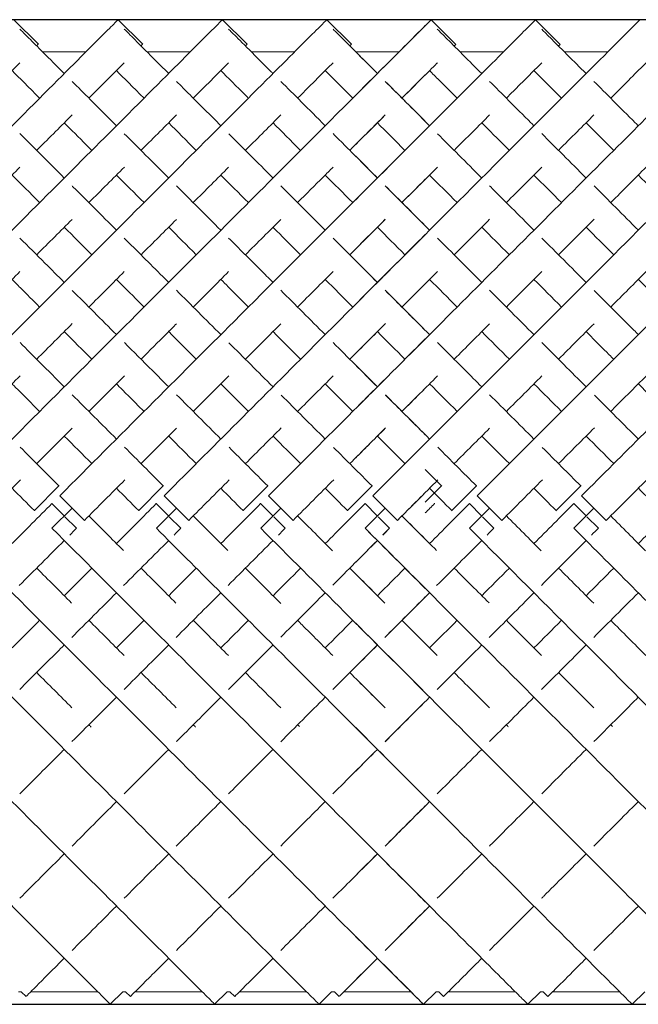
# Model space of a CAD drawing. Units: inches. Extents: x 0 to 520, y 0 to 368.
# Drawn here: x 203 to 211, y 189 to 203 of the extents above; entities that cross this region are included whole.
import ezdxf

# ---------------------------------------------------------------- set-up
doc = ezdxf.new("R2010")
doc.units = ezdxf.units.IN
doc.header["$MEASUREMENT"] = 0

msp = doc.modelspace()

# ---------------------------------------------------------------- linework, layer by layer
for p, q in [((208.399, 202.779), (70.899, 202.779)), ((344.899, 202.779), (207.399, 202.779)), ((70.899, 188.638), (208.399, 188.638)), ((207.399, 188.638), (344.899, 188.638))]:
    msp.add_line(p, q)
at = {"linetype": 'Continuous', "lineweight": 0}
for p, q in [((202.484, 202.78), (202.838, 202.427)), ((203.984, 202.78), (204.338, 202.427)), ((205.484, 202.78), (205.838, 202.427)), ((206.984, 202.78), (207.338, 202.427)), ((208.484, 202.779), (208.837, 202.426)), ((209.984, 202.78), (210.338, 202.426)), ((203.523, 202.318), (202.898, 202.318)), ((205.023, 202.318), (204.398, 202.318)), ((206.523, 202.318), (205.898, 202.318)), ((208.023, 202.318), (207.398, 202.318)), ((208.023, 202.318), (207.399, 202.318)), ((209.523, 202.318), (208.898, 202.318)), ((211.023, 202.318), (210.398, 202.318)), ((203.134, 196.083), (202.781, 195.729)), ((203.137, 196.08), (203.134, 196.083)), ((204.634, 196.083), (204.281, 195.729)), ((204.637, 196.08), (204.634, 196.083)), ((206.134, 196.083), (205.781, 195.729)), ((206.137, 196.08), (206.134, 196.083)), ((207.634, 196.083), (207.281, 195.729)), ((207.637, 196.08), (207.634, 196.083)), ((208.634, 196.083), (208.399, 195.848)), ((208.637, 196.08), (208.634, 196.083)), ((209.134, 196.083), (208.781, 195.729)), ((209.137, 196.08), (209.134, 196.083)), ((210.634, 196.083), (210.281, 195.729)), ((210.637, 196.08), (210.634, 196.083)), ((203.146, 195.942), (203.499, 195.588)), ((204.646, 195.942), (204.999, 195.588)), ((206.146, 195.942), (206.499, 195.588)), ((207.646, 195.942), (207.999, 195.588)), ((207.646, 195.942), (207.999, 195.588)), ((209.146, 195.942), (209.499, 195.588)), ((210.646, 195.942), (210.999, 195.588)), ((203.034, 195.83), (203.033, 195.829)), ((203.033, 195.829), (203.209, 195.652)), ((203.034, 195.476), (203.323, 195.765)), ((204.534, 195.83), (204.533, 195.829)), ((204.533, 195.829), (204.709, 195.652)), ((204.534, 195.476), (204.823, 195.765)), ((206.034, 195.83), (206.033, 195.829)), ((206.033, 195.829), (206.209, 195.652)), ((206.034, 195.476), (206.323, 195.765)), ((207.534, 195.83), (207.533, 195.829)), ((207.533, 195.829), (207.709, 195.652)), ((207.533, 195.829), (207.709, 195.652)), ((207.534, 195.476), (207.823, 195.765)), ((207.534, 195.476), (207.823, 195.765)), ((208.534, 195.83), (208.533, 195.829)), ((209.034, 195.83), (209.033, 195.829)), ((209.033, 195.829), (209.209, 195.652)), ((209.034, 195.476), (209.323, 195.765)), ((210.534, 195.83), (210.533, 195.829)), ((210.533, 195.829), (210.709, 195.652)), ((210.534, 195.476), (210.823, 195.765)), ((202.781, 195.729), (202.783, 195.727)), ((203.22, 195.641), (203.386, 195.475)), ((204.281, 195.729), (204.283, 195.727)), ((204.72, 195.641), (204.886, 195.475)), ((205.781, 195.729), (205.783, 195.727)), ((206.22, 195.641), (206.386, 195.475)), ((207.281, 195.729), (207.283, 195.727)), ((207.72, 195.641), (207.886, 195.475)), ((207.72, 195.641), (207.886, 195.475)), ((208.781, 195.729), (208.783, 195.727)), ((209.22, 195.641), (209.386, 195.475)), ((210.281, 195.729), (210.283, 195.727)), ((210.72, 195.641), (210.886, 195.475)), ((203.386, 195.475), (203.386, 195.475)), ((204.886, 195.475), (204.886, 195.475)), ((206.386, 195.475), (206.386, 195.475)), ((207.886, 195.475), (207.886, 195.475)), ((207.886, 195.475), (207.886, 195.475)), ((209.386, 195.475), (209.386, 195.475)), ((210.886, 195.475), (210.886, 195.475)), ((202.593, 188.818), (202.553, 188.818)), ((202.593, 188.818), (202.661, 188.75)), ((203.691, 188.818), (202.73, 188.818)), ((204.053, 188.818), (203.872, 188.638)), ((204.092, 188.818), (204.053, 188.818)), ((204.092, 188.818), (204.161, 188.75)), ((205.191, 188.818), (204.23, 188.818)), ((205.553, 188.818), (205.372, 188.638)), ((205.592, 188.818), (205.553, 188.818)), ((205.592, 188.818), (205.661, 188.75)), ((206.691, 188.818), (205.73, 188.818)), ((207.053, 188.818), (206.872, 188.638)), ((207.093, 188.818), (207.053, 188.818)), ((207.093, 188.818), (207.161, 188.75)), ((208.191, 188.818), (207.23, 188.818)), ((208.191, 188.818), (207.399, 188.818)), ((208.553, 188.818), (208.372, 188.638)), ((208.592, 188.818), (208.553, 188.818)), ((208.592, 188.818), (208.661, 188.75)), ((209.691, 188.818), (208.73, 188.818)), ((210.053, 188.818), (209.872, 188.638)), ((210.092, 188.818), (210.053, 188.818)), ((210.092, 188.818), (210.161, 188.75)), ((210.092, 188.818), (210.161, 188.75)), ((211.191, 188.818), (210.23, 188.818)), ((211.553, 188.818), (211.372, 188.638)), ((208.399, 188.665), (208.372, 188.638))]:
    msp.add_line(p, q, dxfattribs=at)
for points, knots in [([(197.146, 195.942), (198.162, 196.958), (200.195, 198.991), (202.377, 201.173), (203.593, 202.389), (203.95, 202.746), (203.984, 202.78), (203.984, 202.78)], [-1.570796, -1.570796, -1.570796, -1.570796, -1.123183, -0.67557, -0.377161, -0.078752, -0.000278, -0.000278, -0.000278, -0.000278]), ([(198.646, 195.942), (199.662, 196.958), (201.695, 198.991), (203.877, 201.173), (205.093, 202.389), (205.45, 202.746), (205.484, 202.78), (205.484, 202.78)], [-1.570796, -1.570796, -1.570796, -1.570796, -1.123183, -0.67557, -0.377161, -0.078752, -0.000278, -0.000278, -0.000278, -0.000278]), ([(200.146, 195.942), (201.162, 196.958), (203.195, 198.991), (205.377, 201.173), (206.593, 202.389), (206.95, 202.746), (206.984, 202.78), (206.984, 202.78)], [-1.570796, -1.570796, -1.570796, -1.570796, -1.123183, -0.67557, -0.377161, -0.078752, -0.000278, -0.000278, -0.000278, -0.000278]), ([(201.646, 195.942), (202.563, 196.859), (204.398, 198.693), (206.713, 201.009), (207.969, 202.265), (208.326, 202.622), (208.399, 202.695)], [-1.570796, -1.570796, -1.570796, -1.570796, -1.166802, -0.762808, -0.358814, -0.156817, -0.156817, -0.156817, -0.156817]), ([(207.399, 200.195), (207.774, 200.57), (208.566, 201.362), (209.485, 202.28), (209.919, 202.715), (209.984, 202.78), (209.984, 202.78)], [-0.8973206, -0.8973206, -0.8973206, -0.8973206, -0.6870658, -0.4122395, -0.1374132, -0.0000822, -0.0000822, -0.0000822, -0.0000822]), ([(207.399, 198.695), (208.002, 199.298), (209.241, 200.537), (210.695, 201.991), (211.381, 202.677), (211.484, 202.78), (211.484, 202.78)], [-1.154892, -1.154892, -1.154892, -1.154892, -0.864934, -0.51896, -0.172987, 0.000129, 0.000129, 0.000129, 0.000129]), ([(207.399, 197.195), (208.199, 197.995), (209.86, 199.655), (211.874, 201.67), (212.839, 202.635), (212.984, 202.78), (212.984, 202.78)], [-1.385764, -1.385764, -1.385764, -1.385764, -1.027373, -0.616424, -0.205475, 0.000207, 0.000207, 0.000207, 0.000207]), ([(207.399, 201.695), (207.752, 202.048), (208.207, 202.503), (208.453, 202.749), (208.484, 202.779), (208.484, 202.779)], [-0.5685571, -0.5685571, -0.5685571, -0.5685571, -0.2820509, -0.094017, -0.0005909, -0.0005909, -0.0005909, -0.0005909]), ([(207.646, 195.942), (208.694, 196.989), (210.788, 199.083), (213.283, 201.579), (214.314, 202.61), (214.477, 202.773), (214.484, 202.78), (214.484, 202.78)], [-1.570796, -1.570796, -1.570796, -1.570796, -1.109397, -0.647997, -0.186598, -0.032798, -0.000494, -0.000494, -0.000494, -0.000494]), ([(209.146, 195.942), (209.706, 196.502), (210.827, 197.623), (212.408, 199.203), (213.793, 200.589), (214.777, 201.573), (215.597, 202.392), (215.936, 202.732), (215.983, 202.779), (215.984, 202.78), (215.984, 202.78)], [-1.570796, -1.570796, -1.570796, -1.570796, -1.324018, -1.077239, -0.830461, -0.583682, -0.419164, -0.090126, -0.007866, 0.000071, 0.000071, 0.000071, 0.000071]), ([(210.646, 195.942), (211.246, 196.541), (212.445, 197.741), (214.122, 199.417), (215.56, 200.855), (216.784, 202.08), (217.388, 202.684), (217.484, 202.78), (217.484, 202.78)], [-1.570796, -1.570796, -1.570796, -1.570796, -1.306658, -1.04252, -0.778382, -0.514245, -0.162061, -0.000051, -0.000051, -0.000051, -0.000051]), ([(202.573, 202.644), (202.597, 202.62), (202.717, 202.499), (202.985, 202.232), (203.211, 202.006)], [3.2247214, 3.2247214, 3.2247214, 3.2247214, 3.3526672, 3.5829057, 3.5829057, 3.5829057, 3.5829057]), ([(204.073, 202.644), (204.091, 202.626), (204.199, 202.518), (204.453, 202.263), (204.711, 202.006)], [3.224758, 3.224758, 3.224758, 3.224758, 3.3204758, 3.5829088, 3.5829088, 3.5829088, 3.5829088]), ([(205.573, 202.644), (205.585, 202.632), (205.676, 202.541), (205.913, 202.304), (206.202, 202.015), (206.211, 202.006)], [3.2247614, 3.2247614, 3.2247614, 3.2247614, 3.2856661, 3.5738131, 3.582947, 3.582947, 3.582947, 3.582947]), ([(207.073, 202.644), (207.077, 202.64), (207.125, 202.592), (207.294, 202.423), (207.58, 202.137), (207.711, 202.006)], [3.2247672, 3.2247672, 3.2247672, 3.2247672, 3.244312, 3.4497506, 3.5827094, 3.5827094, 3.5827094, 3.5827094]), ([(208.572, 202.645), (208.622, 202.595), (208.799, 202.418), (209.115, 202.102), (209.211, 202.006)], [3.2241306, 3.2241306, 3.2241306, 3.2241306, 3.4854947, 3.5829171, 3.5829171, 3.5829171, 3.5829171]), ([(210.073, 202.644), (210.123, 202.594), (210.299, 202.417), (210.615, 202.102), (210.711, 202.006)], [3.2244805, 3.2244805, 3.2244805, 3.2244805, 3.4854947, 3.5829171, 3.5829171, 3.5829171, 3.5829171]), ([(210.073, 202.644), (210.123, 202.594), (210.299, 202.417), (210.615, 202.102), (210.711, 202.006)], [3.2244805, 3.2244805, 3.2244805, 3.2244805, 3.4854947, 3.5829171, 3.5829171, 3.5829171, 3.5829171]), ([(202.814, 202.403), (202.815, 202.404), (202.83, 202.419), (202.838, 202.427), (202.838, 202.427)], [-0.08301851, -0.08301851, -0.08301851, -0.08301851, -0.07875225, -0.00027846, -0.00027846, -0.00027846, -0.00027846]), ([(204.314, 202.403), (204.315, 202.404), (204.33, 202.419), (204.338, 202.427), (204.338, 202.427)], [-0.08301851, -0.08301851, -0.08301851, -0.08301851, -0.07875225, -0.00027846, -0.00027846, -0.00027846, -0.00027846]), ([(205.814, 202.403), (205.815, 202.404), (205.83, 202.419), (205.838, 202.427), (205.838, 202.427)], [-0.08301851, -0.08301851, -0.08301851, -0.08301851, -0.07875225, -0.00027846, -0.00027846, -0.00027846, -0.00027846]), ([(207.314, 202.403), (207.315, 202.404), (207.33, 202.419), (207.338, 202.427), (207.338, 202.427)], [-0.08301851, -0.08301851, -0.08301851, -0.08301851, -0.07875225, -0.00027846, -0.00027846, -0.00027846, -0.00027846]), ([(202.064, 201.653), (202.17, 201.759), (202.361, 201.95), (202.509, 202.098), (202.572, 202.161)], [-0.4780112, -0.4780112, -0.4780112, -0.4780112, -0.3771611, -0.2779579, -0.2779579, -0.2779579, -0.2779579]), ([(203.564, 201.653), (203.67, 201.759), (203.862, 201.95), (204.01, 202.099), (204.073, 202.161)], [-0.4780112, -0.4780112, -0.4780112, -0.4780112, -0.3771611, -0.2776216, -0.2776216, -0.2776216, -0.2776216]), ([(205.064, 201.653), (205.17, 201.759), (205.362, 201.95), (205.51, 202.099), (205.573, 202.161)], [-0.4780112, -0.4780112, -0.4780112, -0.4780112, -0.3771611, -0.277618, -0.277618, -0.277618, -0.277618]), ([(206.564, 201.653), (206.67, 201.759), (206.862, 201.95), (207.01, 202.099), (207.073, 202.162)], [-0.4780112, -0.4780112, -0.4780112, -0.4780112, -0.3771611, -0.2775294, -0.2775294, -0.2775294, -0.2775294]), ([(208.064, 201.653), (208.27, 201.859), (208.442, 202.031), (208.57, 202.159), (208.573, 202.161)], [-0.4778329, -0.4778329, -0.4778329, -0.4778329, -0.2820509, -0.2775984, -0.2775984, -0.2775984, -0.2775984]), ([(209.564, 201.653), (209.633, 201.722), (209.832, 201.92), (209.988, 202.077), (210.073, 202.162)], [-0.4779914, -0.4779914, -0.4779914, -0.4779914, -0.4122395, -0.2776005, -0.2776005, -0.2776005, -0.2776005]), ([(205.461, 202.049), (205.558, 201.952), (205.689, 201.821), (205.848, 201.662), (205.857, 201.653)], [3.4193472, 3.4193472, 3.4193472, 3.4193472, 3.5738131, 3.582947, 3.582947, 3.582947, 3.582947]), ([(206.961, 202.049), (206.98, 202.03), (207.088, 201.921), (207.227, 201.783), (207.357, 201.653)], [3.4192553, 3.4192553, 3.4192553, 3.4192553, 3.4497506, 3.5827094, 3.5827094, 3.5827094, 3.5827094]), ([(208.064, 201.653), (208.19, 201.779), (208.302, 201.891), (208.399, 201.987), (208.399, 201.988)], [-0.4779787, -0.4779787, -0.4779787, -0.4779787, -0.3588141, -0.3582135, -0.3582135, -0.3582135, -0.3582135]), ([(208.461, 202.049), (208.502, 202.007), (208.617, 201.892), (208.761, 201.748), (208.857, 201.653)], [3.4193302, 3.4193302, 3.4193302, 3.4193302, 3.4854947, 3.5829171, 3.5829171, 3.5829171, 3.5829171]), ([(209.961, 202.049), (210.002, 202.007), (210.117, 201.892), (210.261, 201.748), (210.357, 201.653)], [3.4193302, 3.4193302, 3.4193302, 3.4193302, 3.4854947, 3.5829171, 3.5829171, 3.5829171, 3.5829171]), ([(209.961, 202.049), (210.002, 202.007), (210.117, 201.892), (210.261, 201.748), (210.357, 201.653)], [3.4193302, 3.4193302, 3.4193302, 3.4193302, 3.4854947, 3.5829171, 3.5829171, 3.5829171, 3.5829171]), ([(203.323, 201.894), (203.487, 201.73), (203.697, 201.52), (203.935, 201.282), (203.961, 201.256)], [3.6198054, 3.6198054, 3.6198054, 3.6198054, 3.7748164, 3.7932917, 3.7932917, 3.7932917, 3.7932917]), ([(204.823, 201.894), (204.885, 201.832), (205.078, 201.639), (205.301, 201.416), (205.461, 201.256)], [3.61974, 3.61974, 3.61974, 3.61974, 3.678242, 3.7932728, 3.7932728, 3.7932728, 3.7932728]), ([(209.323, 201.894), (209.495, 201.722), (209.707, 201.51), (209.946, 201.271), (209.961, 201.256)], [3.6197261, 3.6197261, 3.6197261, 3.6197261, 3.7829236, 3.7933068, 3.7933068, 3.7933068, 3.7933068]), ([(210.823, 201.894), (210.995, 201.722), (211.207, 201.51), (211.446, 201.271), (211.461, 201.256)], [3.6197941, 3.6197941, 3.6197941, 3.6197941, 3.7829236, 3.7933068, 3.7933068, 3.7933068, 3.7933068]), ([(210.823, 201.894), (210.995, 201.722), (211.207, 201.51), (211.446, 201.271), (211.461, 201.256)], [3.6197941, 3.6197941, 3.6197941, 3.6197941, 3.7829236, 3.7933068, 3.7933068, 3.7933068, 3.7933068]), ([(202.814, 200.903), (202.818, 200.907), (203.002, 201.091), (203.172, 201.261), (203.323, 201.412)], [-0.6781945, -0.6781945, -0.6781945, -0.6781945, -0.6755699, -0.5492854, -0.5492854, -0.5492854, -0.5492854]), ([(204.314, 200.903), (204.318, 200.907), (204.502, 201.091), (204.672, 201.261), (204.823, 201.412)], [-0.6781945, -0.6781945, -0.6781945, -0.6781945, -0.6755699, -0.5493803, -0.5493803, -0.5493803, -0.5493803]), ([(205.814, 200.903), (205.818, 200.907), (206.002, 201.091), (206.172, 201.261), (206.323, 201.412)], [-0.6781945, -0.6781945, -0.6781945, -0.6781945, -0.6755699, -0.5493013, -0.5493013, -0.5493013, -0.5493013]), ([(203.211, 201.299), (203.311, 201.199), (203.441, 201.069), (203.581, 200.928), (203.607, 200.903)], [3.6910654, 3.6910654, 3.6910654, 3.6910654, 3.7748164, 3.7932917, 3.7932917, 3.7932917, 3.7932917]), ([(209.211, 201.299), (209.32, 201.189), (209.452, 201.058), (209.593, 200.917), (209.607, 200.903)], [3.6910963, 3.6910963, 3.6910963, 3.6910963, 3.7829236, 3.7933068, 3.7933068, 3.7933068, 3.7933068]), ([(210.711, 201.299), (210.82, 201.189), (210.952, 201.058), (211.093, 200.917), (211.107, 200.903)], [3.6910963, 3.6910963, 3.6910963, 3.6910963, 3.7829236, 3.7933068, 3.7933068, 3.7933068, 3.7933068]), ([(210.711, 201.299), (210.82, 201.189), (210.952, 201.058), (211.093, 200.917), (211.107, 200.903)], [3.6910963, 3.6910963, 3.6910963, 3.6910963, 3.7829236, 3.7933068, 3.7933068, 3.7933068, 3.7933068]), ([(203.146, 195.942), (204.001, 196.797), (205.425, 198.221), (207.191, 199.987), (208.033, 200.829), (208.399, 201.195)], [-1.5707963, -1.5707963, -1.5707963, -1.5707963, -1.1942915, -0.9432883, -0.6922851, -0.6922851, -0.6922851, -0.6922851]), ([(207.073, 201.144), (207.134, 201.083), (207.335, 200.882), (207.553, 200.664), (207.711, 200.506)], [3.8199285, 3.8199285, 3.8199285, 3.8199285, 3.86196, 3.9569538, 3.9569538, 3.9569538, 3.9569538]), ([(206.564, 200.153), (206.691, 200.28), (206.864, 200.452), (207.027, 200.616), (207.074, 200.662)], [-0.8376606, -0.8376606, -0.8376606, -0.8376606, -0.7628082, -0.7323183, -0.7323183, -0.7323183, -0.7323183]), ([(203.323, 200.394), (203.328, 200.388), (203.531, 200.186), (203.745, 199.972), (203.961, 199.756)], [3.9792686, 3.9792686, 3.9792686, 3.9792686, 3.9826825, 4.0986949, 4.0986949, 4.0986949, 4.0986949]), ([(206.324, 200.393), (206.419, 200.297), (206.627, 200.09), (206.844, 199.873), (206.961, 199.756)], [3.9794368, 3.9794368, 3.9794368, 3.9794368, 4.0360082, 4.0986747, 4.0986747, 4.0986747, 4.0986747]), ([(209.324, 200.393), (209.327, 200.39), (209.53, 200.187), (209.742, 199.974), (209.961, 199.756)], [3.9794613, 3.9794613, 3.9794613, 3.9794613, 3.9815297, 4.0986334, 4.0986334, 4.0986334, 4.0986334]), ([(207.314, 199.403), (207.378, 199.466), (207.551, 199.64), (207.719, 199.808), (207.824, 199.912)], [-0.97700056, -0.97700056, -0.97700056, -0.97700056, -0.94328832, -0.88398431, -0.88398431, -0.88398431, -0.88398431]), ([(206.211, 199.799), (206.229, 199.781), (206.358, 199.652), (206.49, 199.519), (206.607, 199.403)], [4.02579372, 4.02579372, 4.02579372, 4.02579372, 4.03600818, 4.09867467, 4.09867467, 4.09867467, 4.09867467]), ([(202.573, 199.644), (202.691, 199.526), (202.901, 199.316), (203.117, 199.1), (203.211, 199.006)], [4.1187326, 4.1187326, 4.1187326, 4.1187326, 4.1810791, 4.2275572, 4.2275572, 4.2275572, 4.2275572]), ([(204.073, 199.644), (204.252, 199.465), (204.464, 199.253), (204.682, 199.035), (204.711, 199.006)], [4.1187013, 4.1187013, 4.1187013, 4.1187013, 4.2135251, 4.2275879, 4.2275879, 4.2275879, 4.2275879]), ([(204.646, 195.942), (205.402, 196.698), (206.726, 198.022), (207.924, 199.22), (208.399, 199.695)], [-1.5707963, -1.5707963, -1.5707963, -1.5707963, -1.2376541, -0.9877975, -0.9877975, -0.9877975, -0.9877975]), ([(205.573, 199.644), (205.721, 199.496), (205.931, 199.285), (206.149, 199.068), (206.211, 199.006)], [4.1187245, 4.1187245, 4.1187245, 4.1187245, 4.1969656, 4.2276097, 4.2276097, 4.2276097, 4.2276097]), ([(209.564, 198.653), (209.721, 198.809), (209.892, 198.98), (210.058, 199.147), (210.075, 199.164)], [-1.10443532, -1.10443532, -1.10443532, -1.10443532, -1.02737308, -1.01867561, -1.01867561, -1.01867561, -1.01867561]), ([(202.461, 199.049), (202.5, 199.01), (202.63, 198.879), (202.763, 198.746), (202.857, 198.653)], [4.16068766, 4.16068766, 4.16068766, 4.16068766, 4.18107908, 4.22755724, 4.22755724, 4.22755724, 4.22755724]), ([(203.961, 199.049), (204.063, 198.947), (204.195, 198.815), (204.329, 198.681), (204.357, 198.653)], [4.16071317, 4.16071317, 4.16071317, 4.16071317, 4.21352512, 4.22758793, 4.22758793, 4.22758793, 4.22758793]), ([(205.461, 199.049), (205.531, 198.979), (205.662, 198.848), (205.795, 198.714), (205.857, 198.653)], [4.16072525, 4.16072525, 4.16072525, 4.16072525, 4.19696558, 4.22760968, 4.22760968, 4.22760968, 4.22760968]), ([(210.824, 198.892), (210.991, 198.726), (211.202, 198.514), (211.418, 198.299), (211.461, 198.256)], [4.2463157, 4.2463157, 4.2463157, 4.2463157, 4.32837, 4.348287, 4.348287, 4.348287, 4.348287]), ([(204.314, 197.903), (204.437, 198.026), (204.608, 198.197), (204.776, 198.365), (204.825, 198.413)], [-1.22422745, -1.22422745, -1.22422745, -1.22422745, -1.16680225, -1.14334314, -1.14334314, -1.14334314, -1.14334314]), ([(205.814, 197.903), (205.878, 197.967), (206.05, 198.139), (206.219, 198.308), (206.324, 198.413)], [-1.22421071, -1.22421071, -1.22421071, -1.22421071, -1.19429152, -1.14337963, -1.14337963, -1.14337963, -1.14337963]), ([(210.711, 198.299), (210.8, 198.21), (210.931, 198.078), (211.065, 197.945), (211.107, 197.903)], [4.28526891, 4.28526891, 4.28526891, 4.28526891, 4.32837, 4.34828703, 4.34828703, 4.34828703, 4.34828703]), ([(202.575, 198.142), (202.67, 198.047), (202.88, 197.837), (203.093, 197.624), (203.211, 197.506)], [4.36619911, 4.36619911, 4.36619911, 4.36619911, 4.41041081, 4.46372509, 4.46372509, 4.46372509, 4.46372509]), ([(204.075, 198.142), (204.207, 198.01), (204.418, 197.799), (204.632, 197.585), (204.711, 197.506)], [4.36612758, 4.36612758, 4.36612758, 4.36612758, 4.42814467, 4.46373884, 4.46373884, 4.46373884, 4.46373884]), ([(208.574, 198.143), (208.624, 198.093), (208.834, 197.883), (209.047, 197.67), (209.211, 197.506)], [4.36597002, 4.36597002, 4.36597002, 4.36597002, 4.38952532, 4.46373458, 4.46373458, 4.46373458, 4.46373458]), ([(211.064, 197.153), (211.097, 197.186), (211.269, 197.358), (211.44, 197.528), (211.576, 197.665)], [-1.3390726, -1.3390726, -1.3390726, -1.3390726, -1.32401787, -1.26112504, -1.26112504, -1.26112504, -1.26112504]), ([(202.461, 197.549), (202.476, 197.534), (202.607, 197.403), (202.74, 197.27), (202.857, 197.153)], [4.40321855, 4.40321855, 4.40321855, 4.40321855, 4.41041081, 4.46372509, 4.46372509, 4.46372509, 4.46372509]), ([(203.961, 197.549), (204.014, 197.495), (204.146, 197.364), (204.279, 197.231), (204.357, 197.153)], [4.40322933, 4.40322933, 4.40322933, 4.40322933, 4.42814467, 4.46373884, 4.46373884, 4.46373884, 4.46373884]), ([(197.034, 195.476), (198.047, 194.463), (200.073, 192.437), (202.252, 190.258), (203.47, 189.039), (203.836, 188.674), (203.872, 188.638), (203.872, 188.638)], [-1.570796, -1.570796, -1.570796, -1.570796, -1.124653, -0.67851, -0.381081, -0.083652, -0.000206, -0.000206, -0.000206, -0.000206]), ([(198.534, 195.476), (199.547, 194.463), (201.573, 192.437), (203.752, 190.258), (204.97, 189.039), (205.336, 188.674), (205.372, 188.638), (205.372, 188.638)], [-1.570796, -1.570796, -1.570796, -1.570796, -1.124653, -0.67851, -0.381081, -0.083652, -0.000206, -0.000206, -0.000206, -0.000206]), ([(200.034, 195.476), (201.047, 194.463), (203.073, 192.437), (205.252, 190.258), (206.47, 189.039), (206.836, 188.674), (206.872, 188.638), (206.872, 188.638)], [-1.570796, -1.570796, -1.570796, -1.570796, -1.124653, -0.67851, -0.381081, -0.083652, -0.000206, -0.000206, -0.000206, -0.000206]), ([(201.534, 195.476), (202.547, 194.463), (204.573, 192.437), (206.752, 190.258), (207.97, 189.039), (208.336, 188.674), (208.372, 188.638), (208.372, 188.638)], [-1.570796, -1.570796, -1.570796, -1.570796, -1.124653, -0.67851, -0.381081, -0.083652, -0.000206, -0.000206, -0.000206, -0.000206]), ([(203.034, 195.476), (203.914, 194.596), (205.381, 193.129), (207.185, 191.325), (208.034, 190.476), (208.399, 190.111)], [-1.5707963, -1.5707963, -1.5707963, -1.5707963, -1.1831446, -0.92471, -0.6662755, -0.6662755, -0.6662755, -0.6662755]), ([(204.534, 195.476), (205.12, 194.889), (206.489, 193.521), (207.753, 192.257), (208.399, 191.611)], [-1.5707963, -1.5707963, -1.5707963, -1.5707963, -1.3124627, -0.9680179, -0.9680179, -0.9680179, -0.9680179]), ([(207.534, 195.476), (208.576, 194.434), (210.66, 192.35), (213.149, 189.861), (214.188, 188.822), (214.363, 188.646), (214.372, 188.638), (214.372, 188.638)], [-1.570796, -1.570796, -1.570796, -1.570796, -1.111754, -0.652711, -0.193669, -0.040655, -0.000464, -0.000464, -0.000464, -0.000464]), ([(209.034, 195.476), (209.591, 194.918), (210.706, 193.803), (212.28, 192.229), (213.662, 190.848), (214.769, 189.741), (215.535, 188.975), (215.833, 188.676), (215.872, 188.638), (215.872, 188.638)], [-1.570796, -1.570796, -1.570796, -1.570796, -1.325249, -1.079701, -0.834153, -0.588605, -0.343058, -0.09751, 0.000014, 0.000014, 0.000014, 0.000014]), ([(210.534, 195.476), (211.13, 194.879), (212.324, 193.686), (213.993, 192.017), (215.427, 190.583), (216.407, 189.603), (217.163, 188.847), (217.372, 188.637), (217.372, 188.637)], [-1.570796, -1.570796, -1.570796, -1.570796, -1.308031, -1.045265, -0.782499, -0.519733, -0.344556, 0.000298, 0.000298, 0.000298, 0.000298]), ([(202.461, 193.756), (202.557, 193.853), (202.689, 193.985), (202.822, 194.118), (202.857, 194.153)], [4.38592535, 4.38592535, 4.38592535, 4.38592535, 4.43093227, 4.44673726, 4.44673726, 4.44673726, 4.44673726]), ([(206.564, 194.153), (206.585, 194.131), (206.756, 193.961), (206.925, 193.792), (207.071, 193.646)], [-1.32214724, -1.32214724, -1.32214724, -1.32214724, -1.31246273, -1.24455249, -1.24455249, -1.24455249, -1.24455249]), ([(207.399, 194.111), (208.186, 193.324), (209.816, 191.694), (211.786, 189.723), (212.73, 188.779), (212.872, 188.638), (212.872, 188.638)], [-1.36901, -1.36901, -1.36901, -1.36901, -1.015509, -0.609306, -0.203102, -0.000196, -0.000196, -0.000196, -0.000196]), ([(208.461, 193.756), (208.464, 193.759), (208.595, 193.89), (208.727, 194.023), (208.857, 194.153)], [4.38592467, 4.38592467, 4.38592467, 4.38592467, 4.38736685, 4.44673585, 4.44673585, 4.44673585, 4.44673585]), ([(202.57, 193.159), (202.747, 193.335), (202.96, 193.548), (203.176, 193.765), (203.211, 193.799)], [4.34792571, 4.34792571, 4.34792571, 4.34792571, 4.43093227, 4.44673726, 4.44673726, 4.44673726, 4.44673726]), ([(208.569, 193.158), (208.653, 193.242), (208.865, 193.454), (209.08, 193.669), (209.211, 193.799)], [4.34772734, 4.34772734, 4.34772734, 4.34772734, 4.38736685, 4.44673585, 4.44673585, 4.44673585, 4.44673585]), ([(205.814, 193.403), (205.864, 193.353), (206.035, 193.182), (206.203, 193.014), (206.321, 192.896)], [-1.20668307, -1.20668307, -1.20668307, -1.20668307, -1.18314456, -1.12584315, -1.12584315, -1.12584315, -1.12584315]), ([(204.821, 192.41), (204.834, 192.422), (205.042, 192.631), (205.256, 192.844), (205.461, 193.049)], [4.2273341, 4.2273341, 4.2273341, 4.2273341, 4.23353, 4.3306529, 4.3306529, 4.3306529, 4.3306529]), ([(210.821, 192.41), (211.021, 192.61), (211.235, 192.823), (211.453, 193.041), (211.461, 193.049)], [4.2272505, 4.2272505, 4.2272505, 4.2272505, 4.3269358, 4.330645, 4.330645, 4.330645, 4.330645]), ([(207.399, 192.611), (207.986, 192.024), (209.192, 190.817), (210.605, 189.404), (211.272, 188.738), (211.372, 188.638), (211.372, 188.638)], [-1.136863, -1.136863, -1.136863, -1.136863, -0.852351, -0.511411, -0.17047, -0.000123, -0.000123, -0.000123, -0.000123]), ([(202.57, 191.659), (202.762, 191.851), (202.975, 192.064), (203.195, 192.284), (203.211, 192.299)], [4.0983081, 4.0983081, 4.0983081, 4.0983081, 4.2012131, 4.20891, 4.20891, 4.20891, 4.20891]), ([(205.571, 191.659), (205.732, 191.821), (205.944, 192.033), (206.163, 192.252), (206.211, 192.299)], [4.0983112, 4.0983112, 4.0983112, 4.0983112, 4.1851575, 4.2089176, 4.2089176, 4.2089176, 4.2089176]), ([(206.321, 190.91), (206.432, 191.021), (206.641, 191.229), (206.86, 191.449), (206.961, 191.549)], [3.956639, 3.956639, 3.956639, 3.956639, 4.0236109, 4.0784729, 4.0784729, 4.0784729, 4.0784729]), ([(209.321, 190.91), (209.324, 190.912), (209.526, 191.114), (209.739, 191.328), (209.961, 191.549)], [3.9567367, 3.9567367, 3.9567367, 3.9567367, 3.9580827, 4.0784726, 4.0784726, 4.0784726, 4.0784726]), ([(207.399, 191.111), (207.756, 190.754), (208.514, 189.996), (209.393, 189.116), (209.81, 188.7), (209.872, 188.638), (209.872, 188.638)], [-0.8761737, -0.8761737, -0.8761737, -0.8761737, -0.6726836, -0.4036102, -0.1345367, 0.0000765, 0.0000765, 0.0000765, 0.0000765]), ([(207.072, 190.161), (207.148, 190.237), (207.351, 190.439), (207.57, 190.659), (207.711, 190.799)], [3.7931621, 3.7931621, 3.7931621, 3.7931621, 3.8480217, 3.9342215, 3.9342215, 3.9342215, 3.9342215]), ([(210.071, 190.16), (210.082, 190.171), (210.279, 190.367), (210.493, 190.582), (210.711, 190.799)], [3.793047, 3.793047, 3.793047, 3.793047, 3.8005623, 3.9341719, 3.9341719, 3.9341719, 3.9341719]), ([(204.822, 189.411), (204.908, 189.497), (205.104, 189.693), (205.333, 189.922), (205.461, 190.049)], [3.5827531, 3.5827531, 3.5827531, 3.5827531, 3.6708036, 3.7658679, 3.7658679, 3.7658679, 3.7658679]), ([(207.822, 189.41), (207.828, 189.417), (208.009, 189.598), (208.224, 189.813), (208.461, 190.049)], [3.5826559, 3.5826559, 3.5826559, 3.5826559, 3.5892297, 3.7658263, 3.7658263, 3.7658263, 3.7658263]), ([(207.399, 189.611), (207.713, 189.297), (208.204, 188.806), (208.372, 188.638), (208.372, 188.638)], [-0.5375513, -0.5375513, -0.5375513, -0.5375513, -0.2704022, 0.0005454, 0.0005454, 0.0005454, 0.0005454]), ([(202.661, 188.75), (202.661, 188.75), (202.757, 188.846), (203.037, 189.126), (203.211, 189.299)], [3.1413763, 3.1413763, 3.1413763, 3.1413763, 3.3503056, 3.5430964, 3.5430964, 3.5430964, 3.5430964]), ([(204.161, 188.75), (204.161, 188.75), (204.242, 188.831), (204.508, 189.097), (204.711, 189.299)], [3.1414546, 3.1414546, 3.1414546, 3.1414546, 3.3179963, 3.5431405, 3.5431405, 3.5431405, 3.5431405]), ([(205.661, 188.75), (205.661, 188.75), (205.726, 188.815), (205.977, 189.066), (206.211, 189.299)], [3.1415035, 3.1415035, 3.1415035, 3.1415035, 3.2828785, 3.5431814, 3.5431814, 3.5431814, 3.5431814]), ([(207.161, 188.75), (207.161, 188.75), (207.195, 188.784), (207.378, 188.967), (207.617, 189.206), (207.711, 189.299)], [3.1416301, 3.1416301, 3.1416301, 3.1416301, 3.2407144, 3.4389578, 3.5429706, 3.5429706, 3.5429706, 3.5429706]), ([(208.661, 188.75), (208.661, 188.75), (208.687, 188.775), (208.884, 188.972), (209.174, 189.262), (209.211, 189.299)], [3.1417718, 3.1417718, 3.1417718, 3.1417718, 3.2037447, 3.5021535, 3.5431526, 3.5431526, 3.5431526, 3.5431526]), ([(210.161, 188.75), (210.161, 188.75), (210.187, 188.775), (210.384, 188.972), (210.674, 189.262), (210.711, 189.299)], [3.1417718, 3.1417718, 3.1417718, 3.1417718, 3.2037447, 3.5021535, 3.5431526, 3.5431526, 3.5431526, 3.5431526]), ([(210.161, 188.75), (210.161, 188.75), (210.187, 188.775), (210.384, 188.972), (210.674, 189.262), (210.711, 189.299)], [3.1417718, 3.1417718, 3.1417718, 3.1417718, 3.2037447, 3.5021535, 3.5431526, 3.5431526, 3.5431526, 3.5431526])]:
    msp.add_open_spline(points, degree=3, knots=knots, dxfattribs=at)
for points in [[(208.814, 202.403), (208.83, 202.418), (208.837, 202.426), (208.837, 202.426)], [(210.314, 202.403), (210.33, 202.419), (210.338, 202.426), (210.338, 202.426)], [(207.399, 202.318), (207.487, 202.23), (207.591, 202.126), (207.711, 202.006)], [(211.064, 201.653), (211.275, 201.864), (211.446, 202.035), (211.573, 202.162)], [(202.461, 202.049), (202.564, 201.946), (202.697, 201.813), (202.857, 201.653)], [(203.961, 202.049), (204.064, 201.946), (204.197, 201.813), (204.357, 201.653)], [(206.323, 201.894), (206.506, 201.711), (206.72, 201.497), (206.961, 201.256)], [(207.823, 201.894), (208.006, 201.711), (208.22, 201.497), (208.461, 201.256)], [(207.824, 201.893), (207.991, 201.726), (208.184, 201.533), (208.399, 201.318)], [(207.314, 200.903), (207.499, 201.088), (207.669, 201.258), (207.824, 201.412)], [(207.399, 200.988), (207.552, 201.14), (207.693, 201.282), (207.823, 201.412)], [(208.814, 200.903), (208.999, 201.087), (209.169, 201.258), (209.323, 201.412)], [(210.314, 200.903), (210.499, 201.088), (210.669, 201.258), (210.823, 201.412)], [(204.711, 201.299), (204.833, 201.177), (204.965, 201.045), (205.107, 200.903)], [(206.211, 201.299), (206.333, 201.177), (206.465, 201.045), (206.607, 200.903)], [(207.711, 201.299), (207.833, 201.177), (207.965, 201.045), (208.107, 200.903)], [(207.711, 201.299), (207.833, 201.177), (207.965, 201.045), (208.107, 200.903)], [(202.573, 201.144), (202.769, 200.947), (202.983, 200.734), (203.211, 200.506)], [(204.073, 201.143), (204.27, 200.947), (204.483, 200.734), (204.711, 200.506)], [(205.574, 201.143), (205.77, 200.947), (205.983, 200.734), (206.211, 200.506)], [(208.574, 201.143), (208.77, 200.947), (208.983, 200.734), (209.211, 200.506)], [(210.073, 201.144), (210.27, 200.947), (210.483, 200.734), (210.711, 200.506)], [(207.399, 200.818), (207.5, 200.717), (207.603, 200.613), (207.711, 200.506)], [(202.064, 200.153), (202.242, 200.331), (202.412, 200.501), (202.573, 200.661)], [(202.461, 200.549), (202.587, 200.423), (202.719, 200.29), (202.857, 200.153)], [(203.564, 200.153), (203.743, 200.331), (203.913, 200.501), (204.074, 200.662)], [(203.961, 200.549), (204.087, 200.423), (204.219, 200.29), (204.357, 200.153)], [(205.064, 200.153), (205.242, 200.331), (205.413, 200.501), (205.573, 200.662)], [(205.461, 200.549), (205.587, 200.423), (205.719, 200.29), (205.857, 200.153)], [(206.961, 200.549), (207.087, 200.423), (207.219, 200.29), (207.357, 200.153)], [(208.064, 200.153), (208.243, 200.331), (208.413, 200.501), (208.574, 200.662)], [(208.461, 200.549), (208.587, 200.423), (208.719, 200.29), (208.857, 200.153)], [(209.564, 200.153), (209.743, 200.331), (209.913, 200.501), (210.074, 200.662)], [(209.961, 200.549), (210.087, 200.423), (210.219, 200.29), (210.357, 200.153)], [(211.064, 200.153), (211.243, 200.331), (211.413, 200.502), (211.574, 200.663)], [(211.461, 200.549), (211.587, 200.423), (211.719, 200.29), (211.857, 200.153)], [(211.461, 200.549), (211.587, 200.423), (211.719, 200.29), (211.857, 200.153)], [(208.064, 200.153), (208.179, 200.268), (208.291, 200.38), (208.399, 200.488)], [(204.823, 200.394), (205.026, 200.191), (205.238, 199.978), (205.461, 199.756)], [(207.824, 200.393), (208.007, 200.21), (208.199, 200.018), (208.399, 199.818)], [(207.824, 200.393), (208.026, 200.191), (208.239, 199.978), (208.461, 199.756)], [(210.824, 200.393), (211.026, 200.191), (211.239, 199.978), (211.461, 199.756)], [(202.814, 199.403), (202.989, 199.578), (203.159, 199.748), (203.323, 199.911)], [(204.314, 199.403), (204.489, 199.578), (204.659, 199.748), (204.823, 199.912)], [(205.814, 199.403), (205.989, 199.578), (206.159, 199.748), (206.323, 199.912)], [(207.399, 199.488), (207.545, 199.634), (207.686, 199.775), (207.824, 199.913)], [(208.814, 199.403), (208.99, 199.578), (209.16, 199.749), (209.324, 199.913)], [(210.314, 199.403), (210.49, 199.579), (210.66, 199.749), (210.824, 199.913)], [(203.211, 199.799), (203.339, 199.671), (203.471, 199.538), (203.607, 199.403)], [(204.711, 199.799), (204.839, 199.671), (204.971, 199.538), (205.107, 199.403)], [(207.711, 199.799), (207.839, 199.671), (207.971, 199.538), (208.107, 199.403)], [(207.711, 199.799), (207.839, 199.671), (207.971, 199.538), (208.107, 199.403)], [(209.211, 199.799), (209.339, 199.671), (209.471, 199.538), (209.607, 199.403)], [(210.711, 199.799), (210.839, 199.671), (210.971, 199.538), (211.107, 199.403)], [(207.074, 199.643), (207.279, 199.438), (207.492, 199.225), (207.711, 199.006)], [(208.574, 199.643), (208.779, 199.438), (208.992, 199.225), (209.211, 199.006)], [(210.075, 199.642), (210.28, 199.437), (210.492, 199.225), (210.711, 199.006)], [(207.399, 199.318), (207.501, 199.215), (207.605, 199.112), (207.711, 199.006)], [(202.064, 198.653), (202.238, 198.827), (202.408, 198.997), (202.574, 199.162)], [(203.564, 198.653), (203.738, 198.826), (203.908, 198.996), (204.073, 199.162)], [(205.064, 198.653), (205.238, 198.826), (205.407, 198.996), (205.573, 199.162)], [(206.564, 198.653), (206.738, 198.827), (206.908, 198.997), (207.074, 199.163)], [(208.064, 198.653), (208.238, 198.827), (208.408, 198.997), (208.574, 199.162)], [(211.064, 198.653), (211.238, 198.826), (211.407, 198.996), (211.573, 199.162)], [(206.961, 199.049), (207.09, 198.92), (207.222, 198.787), (207.357, 198.653)], [(208.461, 199.049), (208.59, 198.92), (208.722, 198.787), (208.857, 198.653)], [(209.961, 199.049), (210.09, 198.92), (210.222, 198.787), (210.357, 198.653)], [(211.461, 199.049), (211.59, 198.92), (211.722, 198.787), (211.857, 198.653)], [(203.325, 198.892), (203.532, 198.685), (203.744, 198.473), (203.961, 198.256)], [(204.824, 198.893), (205.031, 198.686), (205.244, 198.473), (205.461, 198.256)], [(206.324, 198.893), (206.531, 198.686), (206.744, 198.473), (206.961, 198.256)], [(207.824, 198.893), (208.031, 198.686), (208.244, 198.473), (208.461, 198.256)], [(207.825, 198.892), (208.012, 198.705), (208.204, 198.513), (208.399, 198.318)], [(208.064, 198.653), (208.177, 198.766), (208.289, 198.878), (208.399, 198.988)], [(209.324, 198.893), (209.531, 198.686), (209.744, 198.473), (209.961, 198.256)], [(202.814, 197.903), (202.987, 198.076), (203.158, 198.247), (203.325, 198.414)], [(203.211, 198.299), (203.341, 198.169), (203.473, 198.037), (203.607, 197.903)], [(204.711, 198.299), (204.841, 198.169), (204.973, 198.037), (205.107, 197.903)], [(206.211, 198.299), (206.341, 198.169), (206.473, 198.037), (206.607, 197.903)], [(207.314, 197.903), (207.487, 198.076), (207.658, 198.246), (207.825, 198.414)], [(207.399, 197.988), (207.543, 198.132), (207.685, 198.273), (207.824, 198.413)], [(207.711, 198.299), (207.841, 198.169), (207.973, 198.037), (208.107, 197.903)], [(207.711, 198.299), (207.841, 198.169), (207.973, 198.037), (208.107, 197.903)], [(208.814, 197.903), (208.987, 198.076), (209.157, 198.246), (209.324, 198.413)], [(209.211, 198.299), (209.341, 198.169), (209.473, 198.037), (209.607, 197.903)], [(210.314, 197.903), (210.487, 198.076), (210.657, 198.246), (210.824, 198.413)], [(205.576, 198.14), (205.785, 197.932), (205.996, 197.721), (206.211, 197.506)], [(206.146, 195.942), (206.911, 196.707), (207.676, 197.472), (208.399, 198.195)], [(207.076, 198.141), (207.284, 197.932), (207.496, 197.721), (207.711, 197.506)], [(210.075, 198.142), (210.284, 197.933), (210.496, 197.721), (210.711, 197.506)], [(207.399, 197.818), (207.502, 197.715), (207.606, 197.611), (207.711, 197.506)], [(202.064, 197.153), (202.236, 197.325), (202.406, 197.495), (202.575, 197.664)], [(203.564, 197.153), (203.736, 197.325), (203.906, 197.495), (204.074, 197.663)], [(205.064, 197.153), (205.237, 197.325), (205.408, 197.497), (205.577, 197.666)], [(206.564, 197.153), (206.737, 197.325), (206.908, 197.497), (207.077, 197.666)], [(208.064, 197.153), (208.236, 197.324), (208.406, 197.495), (208.574, 197.663)], [(209.564, 197.153), (209.736, 197.325), (209.907, 197.496), (210.075, 197.664)], [(205.461, 197.549), (205.591, 197.418), (205.724, 197.286), (205.857, 197.153)], [(206.961, 197.549), (207.091, 197.418), (207.224, 197.286), (207.357, 197.153)], [(208.064, 197.153), (208.176, 197.265), (208.288, 197.377), (208.399, 197.488)], [(208.461, 197.549), (208.591, 197.418), (208.724, 197.286), (208.857, 197.153)], [(209.961, 197.549), (210.091, 197.418), (210.224, 197.286), (210.357, 197.153)], [(211.461, 197.549), (211.591, 197.418), (211.724, 197.286), (211.857, 197.153)], [(203.325, 197.392), (203.535, 197.182), (203.747, 196.97), (203.961, 196.756)], [(204.825, 197.392), (205.035, 197.182), (205.247, 196.97), (205.461, 196.756)], [(206.329, 197.388), (206.538, 197.179), (206.748, 196.968), (206.961, 196.756)], [(207.825, 197.391), (208.035, 197.182), (208.247, 196.97), (208.461, 196.756)], [(207.827, 197.389), (208.016, 197.2), (208.207, 197.01), (208.399, 196.818)], [(209.323, 197.394), (209.533, 197.183), (209.746, 196.971), (209.961, 196.756)], [(210.83, 197.387), (211.038, 197.179), (211.249, 196.968), (211.461, 196.756)], [(202.814, 196.403), (202.985, 196.574), (203.156, 196.745), (203.325, 196.914)], [(204.314, 196.403), (204.485, 196.574), (204.656, 196.745), (204.825, 196.914)], [(205.814, 196.403), (205.987, 196.576), (206.159, 196.747), (206.329, 196.918)], [(207.314, 196.403), (207.486, 196.575), (207.658, 196.746), (207.828, 196.916)], [(207.399, 196.488), (207.542, 196.631), (207.685, 196.774), (207.827, 196.916)], [(208.814, 196.403), (208.985, 196.574), (209.155, 196.744), (209.324, 196.912)], [(210.314, 196.403), (210.487, 196.576), (210.659, 196.748), (210.831, 196.919)], [(203.211, 196.799), (203.342, 196.668), (203.474, 196.536), (203.607, 196.403)], [(204.711, 196.799), (204.842, 196.668), (204.974, 196.536), (205.107, 196.403)], [(206.211, 196.799), (206.342, 196.668), (206.474, 196.536), (206.607, 196.403)], [(207.711, 196.799), (207.842, 196.668), (207.974, 196.536), (208.107, 196.403)], [(207.711, 196.799), (207.842, 196.668), (207.974, 196.536), (208.107, 196.403)], [(209.211, 196.799), (209.342, 196.668), (209.474, 196.536), (209.607, 196.403)], [(210.711, 196.799), (210.842, 196.668), (210.974, 196.536), (211.107, 196.403)], [(202.578, 196.639), (202.763, 196.454), (202.948, 196.269), (203.134, 196.083)], [(204.078, 196.639), (204.263, 196.454), (204.448, 196.269), (204.634, 196.083)], [(205.579, 196.638), (205.763, 196.454), (205.949, 196.268), (206.134, 196.083)], [(207.081, 196.636), (207.265, 196.452), (207.449, 196.268), (207.634, 196.083)], [(207.646, 195.942), (207.897, 196.193), (208.149, 196.445), (208.399, 196.695)], [(208.577, 196.64), (208.762, 196.455), (208.948, 196.269), (209.134, 196.083)], [(210.081, 196.636), (210.264, 196.452), (210.449, 196.268), (210.634, 196.083)], [(208.399, 196.318), (208.477, 196.239), (208.556, 196.161), (208.634, 196.083)], [(201.999, 195.588), (202.194, 195.782), (202.388, 195.976), (202.581, 196.17)], [(203.499, 195.588), (203.694, 195.782), (203.888, 195.977), (204.082, 196.17)], [(204.999, 195.588), (205.194, 195.783), (205.388, 195.977), (205.582, 196.171)], [(206.499, 195.588), (206.694, 195.783), (206.889, 195.978), (207.083, 196.172)], [(207.999, 195.588), (208.193, 195.782), (208.387, 195.976), (208.58, 196.169)], [(209.499, 195.588), (209.694, 195.783), (209.889, 195.978), (210.083, 196.172)], [(210.999, 195.588), (211.194, 195.783), (211.39, 195.978), (211.584, 196.173)], [(202.461, 196.049), (202.567, 195.943), (202.674, 195.836), (202.781, 195.729)], [(203.961, 196.049), (204.067, 195.943), (204.174, 195.836), (204.281, 195.729)], [(205.461, 196.049), (205.567, 195.943), (205.674, 195.836), (205.781, 195.729)], [(206.961, 196.049), (207.067, 195.943), (207.174, 195.836), (207.281, 195.729)], [(208.461, 196.049), (208.567, 195.943), (208.674, 195.836), (208.781, 195.729)], [(209.961, 196.049), (210.067, 195.943), (210.174, 195.836), (210.281, 195.729)], [(211.461, 196.049), (211.567, 195.943), (211.674, 195.836), (211.781, 195.729)], [(207.999, 195.588), (208.133, 195.721), (208.266, 195.855), (208.399, 195.988)], [(202.461, 195.256), (202.651, 195.446), (202.842, 195.637), (203.033, 195.829)], [(203.961, 195.256), (204.151, 195.446), (204.342, 195.637), (204.533, 195.829)], [(205.461, 195.256), (205.651, 195.446), (205.842, 195.637), (206.033, 195.829)], [(206.961, 195.256), (207.151, 195.446), (207.342, 195.637), (207.533, 195.829)], [(208.399, 195.695), (208.444, 195.74), (208.488, 195.784), (208.533, 195.829)], [(208.461, 195.256), (208.651, 195.446), (208.842, 195.637), (209.033, 195.829)], [(209.961, 195.256), (210.151, 195.446), (210.342, 195.637), (210.533, 195.829)], [(211.461, 195.256), (211.651, 195.446), (211.842, 195.637), (212.033, 195.829)], [(203.564, 195.653), (203.73, 195.487), (203.896, 195.321), (204.061, 195.156)], [(205.064, 195.653), (205.231, 195.486), (205.397, 195.32), (205.563, 195.154)], [(206.564, 195.653), (206.731, 195.486), (206.898, 195.319), (207.064, 195.152)], [(208.064, 195.653), (208.176, 195.541), (208.288, 195.429), (208.399, 195.318)], [(208.064, 195.653), (208.23, 195.487), (208.395, 195.321), (208.56, 195.156)], [(209.564, 195.653), (209.731, 195.486), (209.898, 195.319), (210.064, 195.153)], [(211.064, 195.653), (211.231, 195.486), (211.397, 195.319), (211.563, 195.153)], [(203.289, 195.378), (203.321, 195.41), (203.354, 195.443), (203.386, 195.475)], [(204.79, 195.378), (204.822, 195.411), (204.854, 195.443), (204.886, 195.475)], [(206.034, 195.476), (206.839, 194.671), (207.644, 193.866), (208.399, 193.111)], [(206.289, 195.378), (206.322, 195.41), (206.354, 195.443), (206.386, 195.475)], [(207.534, 195.476), (207.823, 195.187), (208.112, 194.897), (208.399, 194.611)], [(207.789, 195.377), (207.821, 195.41), (207.854, 195.442), (207.886, 195.475)], [(207.79, 195.379), (207.822, 195.411), (207.854, 195.443), (207.886, 195.475)], [(209.29, 195.378), (209.322, 195.411), (209.354, 195.443), (209.386, 195.475)], [(210.79, 195.378), (210.822, 195.411), (210.854, 195.443), (210.886, 195.475)], [(202.563, 194.652), (202.778, 194.867), (202.994, 195.083), (203.211, 195.299)], [(204.064, 194.652), (204.278, 194.867), (204.494, 195.083), (204.711, 195.299)], [(205.566, 194.655), (205.78, 194.868), (205.995, 195.084), (206.211, 195.299)], [(207.068, 194.656), (207.281, 194.87), (207.495, 195.084), (207.711, 195.299)], [(207.399, 194.988), (207.503, 195.092), (207.607, 195.195), (207.711, 195.299)], [(208.562, 194.651), (208.777, 194.866), (208.994, 195.082), (209.211, 195.299)], [(210.067, 194.655), (210.28, 194.869), (210.495, 195.084), (210.711, 195.299)], [(202.814, 194.903), (202.982, 194.735), (203.15, 194.567), (203.316, 194.401)], [(203.211, 194.506), (203.342, 194.638), (203.474, 194.77), (203.607, 194.903)], [(204.314, 194.903), (204.482, 194.735), (204.65, 194.567), (204.816, 194.401)], [(204.711, 194.506), (204.842, 194.638), (204.974, 194.77), (205.107, 194.903)], [(205.814, 194.903), (205.984, 194.732), (206.154, 194.563), (206.322, 194.395)], [(206.211, 194.506), (206.342, 194.638), (206.474, 194.77), (206.607, 194.903)], [(207.314, 194.903), (207.483, 194.734), (207.652, 194.565), (207.818, 194.398)], [(207.711, 194.506), (207.842, 194.638), (207.974, 194.77), (208.107, 194.903)], [(207.711, 194.506), (207.842, 194.638), (207.974, 194.77), (208.107, 194.903)], [(208.814, 194.903), (208.982, 194.735), (209.149, 194.568), (209.315, 194.402)], [(209.211, 194.506), (209.342, 194.638), (209.474, 194.77), (209.607, 194.903)], [(210.314, 194.903), (210.483, 194.734), (210.652, 194.565), (210.819, 194.398)], [(210.711, 194.506), (210.842, 194.638), (210.974, 194.77), (211.107, 194.903)], [(207.399, 194.818), (207.54, 194.677), (207.679, 194.538), (207.818, 194.399)], [(203.317, 193.906), (203.529, 194.118), (203.744, 194.333), (203.961, 194.549)], [(204.817, 193.906), (205.029, 194.118), (205.244, 194.333), (205.461, 194.549)], [(206.322, 193.911), (206.533, 194.121), (206.746, 194.335), (206.961, 194.549)], [(207.818, 193.907), (208.03, 194.119), (208.244, 194.333), (208.461, 194.549)], [(207.82, 193.909), (208.011, 194.1), (208.205, 194.293), (208.399, 194.488)], [(209.316, 193.904), (209.528, 194.117), (209.744, 194.332), (209.961, 194.549)], [(210.819, 193.908), (211.031, 194.12), (211.245, 194.334), (211.461, 194.549)], [(203.564, 194.153), (203.734, 193.983), (203.903, 193.814), (204.069, 193.648)], [(203.961, 193.756), (204.091, 193.887), (204.224, 194.019), (204.357, 194.153)], [(205.064, 194.153), (205.235, 193.982), (205.404, 193.813), (205.571, 193.646)], [(205.461, 193.756), (205.591, 193.887), (205.724, 194.019), (205.857, 194.153)], [(206.961, 193.756), (207.091, 193.887), (207.224, 194.019), (207.357, 194.153)], [(208.064, 194.153), (208.177, 194.04), (208.288, 193.929), (208.399, 193.818)], [(208.064, 194.153), (208.234, 193.983), (208.402, 193.814), (208.569, 193.648)], [(209.564, 194.153), (209.734, 193.983), (209.902, 193.815), (210.068, 193.649)], [(209.961, 193.756), (210.091, 193.887), (210.224, 194.019), (210.357, 194.153)], [(211.064, 194.153), (211.235, 193.982), (211.403, 193.813), (211.57, 193.647)], [(204.07, 193.159), (204.28, 193.369), (204.494, 193.583), (204.711, 193.799)], [(205.571, 193.159), (205.78, 193.369), (205.994, 193.583), (206.211, 193.799)], [(207.071, 193.16), (207.281, 193.369), (207.494, 193.583), (207.711, 193.799)], [(207.399, 193.488), (207.502, 193.591), (207.606, 193.695), (207.711, 193.799)], [(210.069, 193.158), (210.279, 193.368), (210.493, 193.582), (210.711, 193.799)], [(202.814, 193.403), (202.986, 193.231), (203.155, 193.062), (203.321, 192.896)], [(204.314, 193.403), (204.486, 193.231), (204.655, 193.062), (204.821, 192.896)], [(207.314, 193.403), (207.486, 193.231), (207.655, 193.062), (207.82, 192.896)], [(208.814, 193.403), (208.986, 193.231), (209.155, 193.062), (209.321, 192.896)], [(210.314, 193.403), (210.486, 193.231), (210.655, 193.062), (210.82, 192.896)], [(207.399, 193.318), (207.542, 193.175), (207.682, 193.035), (207.82, 192.896)], [(203.321, 192.41), (203.529, 192.618), (203.743, 192.831), (203.961, 193.049)], [(206.321, 192.409), (206.529, 192.617), (206.742, 192.831), (206.961, 193.049)], [(207.82, 192.409), (208.029, 192.617), (208.242, 192.831), (208.461, 193.049)], [(209.321, 192.41), (209.529, 192.618), (209.743, 192.831), (209.961, 193.049)], [(207.821, 192.41), (208.009, 192.598), (208.202, 192.791), (208.399, 192.988)], [(203.564, 192.653), (203.576, 192.641), (203.587, 192.63), (203.598, 192.618)], [(205.064, 192.653), (205.076, 192.641), (205.087, 192.63), (205.098, 192.618)], [(206.564, 192.653), (206.573, 192.644), (206.581, 192.636), (206.59, 192.627)], [(209.564, 192.653), (209.574, 192.643), (209.585, 192.632), (209.595, 192.622)], [(211.064, 192.653), (211.072, 192.645), (211.08, 192.636), (211.089, 192.628)], [(204.071, 191.66), (204.277, 191.866), (204.49, 192.079), (204.711, 192.299)], [(207.071, 191.66), (207.277, 191.866), (207.49, 192.079), (207.711, 192.299)], [(207.399, 191.988), (207.501, 192.09), (207.605, 192.194), (207.711, 192.299)], [(208.571, 191.66), (208.777, 191.866), (208.99, 192.079), (209.211, 192.299)], [(210.072, 191.661), (210.277, 191.866), (210.491, 192.079), (210.711, 192.299)], [(203.322, 190.91), (203.524, 191.113), (203.737, 191.326), (203.961, 191.549)], [(204.821, 190.91), (205.023, 191.112), (205.237, 191.326), (205.461, 191.549)], [(207.822, 190.91), (208.024, 191.112), (208.237, 191.326), (208.461, 191.549)], [(210.822, 190.911), (211.024, 191.113), (211.237, 191.326), (211.461, 191.549)], [(207.821, 190.91), (208.005, 191.094), (208.198, 191.287), (208.399, 191.488)], [(202.572, 190.16), (202.767, 190.356), (202.981, 190.57), (203.211, 190.799)], [(204.072, 190.16), (204.267, 190.356), (204.481, 190.57), (204.711, 190.799)], [(205.572, 190.161), (205.768, 190.357), (205.981, 190.57), (206.211, 190.799)], [(207.399, 190.488), (207.499, 190.588), (207.603, 190.692), (207.711, 190.799)], [(208.572, 190.161), (208.768, 190.356), (208.981, 190.57), (209.211, 190.799)], [(203.322, 189.411), (203.502, 189.591), (203.716, 189.804), (203.961, 190.049)], [(206.322, 189.411), (206.501, 189.59), (206.716, 189.804), (206.961, 190.049)], [(207.823, 189.412), (207.987, 189.576), (208.18, 189.769), (208.399, 189.988)], [(209.322, 189.411), (209.502, 189.59), (209.716, 189.804), (209.961, 190.049)], [(210.822, 189.411), (211.002, 189.59), (211.216, 189.804), (211.461, 190.049)], [(210.822, 189.411), (211.002, 189.59), (211.216, 189.804), (211.461, 190.049)], [(207.399, 188.988), (207.482, 189.071), (207.586, 189.175), (207.711, 189.299)]]:
    msp.add_open_spline(points, degree=3, dxfattribs=at)

doc.saveas('drawing.dxf')
